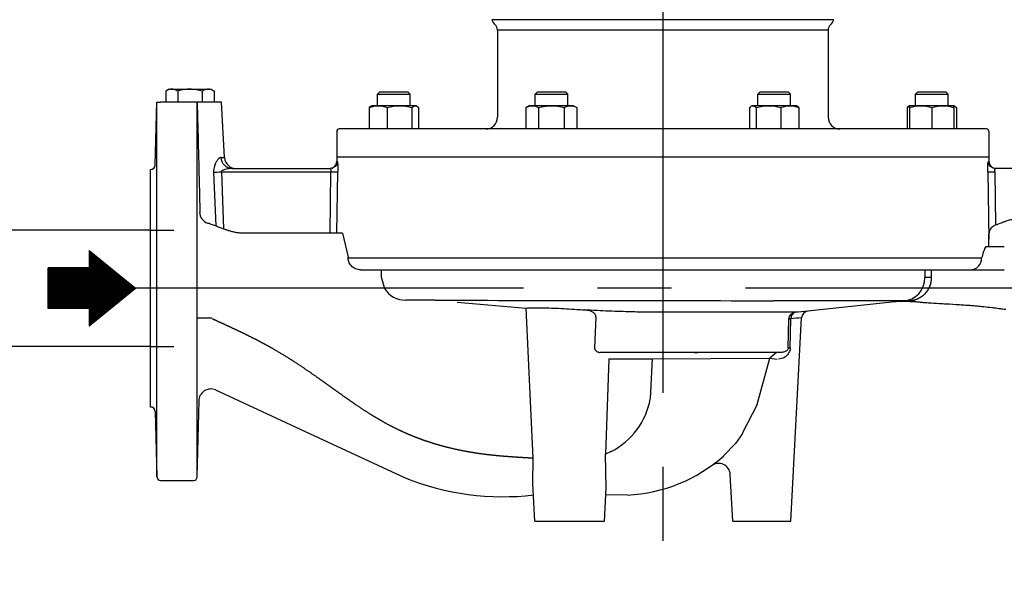
# Model space of a CAD drawing. Extents: x 0 to 210, y 0 to 297.
# Drawn here: x 49 to 92, y 212 to 236 of the extents above; entities that cross this region are included whole.
import ezdxf

# ---------------------------------------------------------------- set-up
doc = ezdxf.new("R2010")
doc.units = 0
doc.linetypes.add('CENTER2', pattern=[28.575, 19.05, -3.175, 3.175, -3.175])
doc.layers.get('0').update_dxf_attribs({"color": 3, "linetype": 'CONTINUOUS'})
doc.layers.get('DEFPOINTS').update_dxf_attribs({"linetype": 'CONTINUOUS'})
doc.layers.add('1', color=3, linetype='CONTINUOUS')
doc.styles.add('MIRCO', font='txt')
doc.dimstyles.new('MIRCO', dxfattribs={"dimtxt": 2.5, "dimasz": 2.5, "dimexe": 0.875, "dimexo": 1, "dimgap": 0.75, "dimtad": 1, "dimzin": 12, "dimtxsty": 'MIRCO', "dimblk": 'CLOSED', "dimcen": 0.09, "dimclrt": 7, "dimazin": 3, "dimtfac": 0.8, "dimtdec": 3, "dimtmove": 0, "dimatfit": 3, "dimtolj": 1})

# ---------------------------------------------------------------- blocks, each defined once
blk = doc.blocks.new('_CLOSED')
at = {"color": 0, "linetype": 'BYBLOCK'}
for p, q in [((-1, 0.166667), (0, 0)), ((-1, 0.166667), (-1, -0.166667)), ((0, 0), (-1, -0.166667)), ((0, 0), (-1, 0))]:
    blk.add_line(p, q, dxfattribs=at)
blk = doc.blocks.new('*D11')
at = {"layer": '1', "color": 0, "linetype": 'CONTINUOUS'}
for p, q in [((47.459, 227.179), (47.459, 260.107)), ((47.459, 229.679), (47.459, 232.179)), ((54.884, 227.179), (46.584, 227.179)), ((47.459, 222.179), (47.459, 227.179)), ((54.884, 222.179), (46.584, 222.179)), ((47.459, 219.679), (47.459, 217.179))]:
    blk.add_line(p, q, dxfattribs=at)
at = {"layer": 'DEFPOINTS', "color": 0}
for p in [(47.459, 227.179), (55.884, 227.179), (55.884, 222.179)]:
    blk.add_point(p, dxfattribs=at)
at = {"layer": '1', "color": 0, "xscale": 2.5, "yscale": 2.5, "zscale": 2.5}
for p, rotation in [((47.459, 227.179), 270), ((47.459, 222.179), 90)]:
    blk.add_blockref('_CLOSED', p, dxfattribs=dict(at, rotation=rotation))
at = {"layer": '1', "color": 7, "insert": (45.459, 246.143), "char_height": 2.5, "attachment_point": 5, "rotation": 90, "style": 'MIRCO'}
blk.add_mtext('\\A1;DN 50 PN 10', dxfattribs=at)

msp = doc.modelspace()

# ---------------------------------------------------------------- hatches: boundary and pattern name
at = {"layer": '1', "linetype": 'CONTINUOUS'}
h = msp.add_hatch(dxfattribs=at)
h.set_pattern_fill('_USER', color=4, scale=0.037384, style=0, pattern_type=0)
h.set_pattern_definition([(0, (0, 0), (0, 0.037384242), [])])
edge = h.paths.add_edge_path()
edge.add_line((52.2471, 223.8055), (52.2471, 223.0586))
edge.add_line((52.2471, 223.0586), (54.2409, 224.6786))
edge.add_line((54.2409, 224.6786), (52.2471, 226.2985))
edge.add_line((52.2471, 226.2985), (52.2471, 225.5516))
edge.add_line((52.2471, 225.5516), (50.494, 225.5516))
edge.add_line((50.494, 225.5516), (50.494, 223.8055))
edge.add_line((50.494, 223.8055), (52.2471, 223.8055))

# ---------------------------------------------------------------- linework, layer by layer
at = {"layer": '1', "color": 1, "linetype": 'CENTER2'}
for p, q in [((76.8838, 267.8083), (76.8838, 212.0915)), ((99.4779, 224.6786), (54.2409, 224.6786))]:
    msp.add_line(p, q, dxfattribs=at)
at = {"layer": '1', "color": 3, "linetype": 'CONTINUOUS'}
for p, q in [((76.8838, 236.2152), (69.5441, 236.2152)), ((84.2234, 236.2152), (76.8838, 236.2152)), ((76.8838, 235.7698), (69.7838, 235.7698)), ((55.1624, 224.6786), (55.1624, 232.6786)), ((56.8876, 216.5746), (56.8876, 232.6741)), ((57.9211, 230.2958), (58.0638, 230.2958)), ((62.8802, 230.1167), (62.9048, 230.1167)), ((90.8627, 230.1167), (90.8873, 230.1167)), ((57.5942, 229.6686), (57.6828, 227.354)), ((57.9277, 229.6772), (58.0238, 227.2299)), ((57.9277, 229.6772), (62.6316, 229.6772)), ((62.5941, 227.0431), (62.6316, 229.6772)), ((62.8926, 227.0431), (62.9303, 229.6825)), ((90.8372, 229.6825), (90.8786, 226.7854)), ((91.1359, 229.6772), (91.1684, 227.3985)), ((54.8838, 227.1786), (55.8838, 227.1786)), ((63.3725, 225.9807), (90.5749, 225.9807)), ((88.1403, 225.472), (88.1403, 225.1375)), ((88.4091, 225.472), (88.4091, 225.1354)), ((55.1624, 216.5746), (55.1624, 224.6786)), ((67.105, 224.1671), (65.8453, 224.1657)), ((87.4732, 224.1359), (87.169, 224.1249)), ((83.1085, 223.6919), (83.1079, 223.6919)), ((82.5625, 223.6477), (76.8838, 223.6477)), ((82.2696, 222.115), (82.3015, 223.36)), ((82.3537, 222.1202), (82.3875, 223.3652)), ((54.8838, 222.1786), (55.8838, 222.1786))]:
    msp.add_line(p, q, dxfattribs=at)
at = {"layer": '1', "color": 9, "linetype": 'CONTINUOUS'}
for p, q in [((69.7838, 235.7698), (69.7838, 232.022)), ((83.9838, 235.7698), (83.9838, 232.022)), ((55.0889, 229.9733), (55.1597, 232.6786)), ((55.1612, 232.6786), (55.1624, 232.6786)), ((55.1624, 232.6786), (55.3124, 232.6786)), ((56.7376, 232.6786), (55.3124, 232.6786)), ((56.8874, 232.6786), (56.7376, 232.6786)), ((56.8876, 232.6741), (56.8874, 232.6786)), ((57.939, 232.6786), (56.8875, 232.6786)), ((58.0638, 230.2958), (57.939, 232.6786)), ((62.8838, 231.422), (62.8838, 230.322)), ((76.8838, 231.522), (62.9838, 231.522)), ((90.7838, 231.522), (76.8838, 231.522)), ((90.8838, 231.422), (90.8838, 230.322)), ((62.8838, 230.322), (62.8802, 230.1167)), ((62.8838, 230.322), (76.8838, 230.322)), ((76.8838, 230.322), (90.8838, 230.322)), ((90.8838, 230.322), (90.8873, 230.1167)), ((54.8838, 224.6786), (54.8838, 229.7786)), ((58.3723, 229.822), (62.6054, 229.822)), ((62.6855, 229.841), (62.7105, 229.841)), ((95.2044, 229.822), (91.1621, 229.822)), ((63.1334, 227.0431), (63.3724, 226.0096)), ((52.2471, 226.2985), (54.2409, 224.6786)), ((52.2471, 226.2985), (52.2471, 225.5516)), ((90.7756, 226.472), (91.5479, 226.472)), ((52.2471, 225.5516), (50.4941, 225.5516)), ((50.4941, 223.8055), (50.4941, 225.5516)), ((63.9085, 225.472), (90.0887, 225.472)), ((64.7825, 225.472), (64.7825, 225.1654)), ((90.0887, 225.472), (91.5479, 225.472)), ((64.7825, 225.1654), (64.9289, 224.6671)), ((52.2471, 223.0586), (54.2409, 224.6786)), ((54.8838, 219.5785), (54.8838, 224.6786)), ((87.0844, 224.1101), (87.3963, 224.121)), ((87.169, 224.1249), (87.5088, 224.1249)), ((87.4732, 224.1359), (87.4999, 224.1353)), ((52.2471, 223.8055), (50.4941, 223.8055)), ((52.2471, 223.8055), (52.2471, 223.0586)), ((68.0567, 224.0839), (71.0124, 223.8256)), ((71.3187, 217.3747), (71.0123, 223.8256)), ((86.7193, 224.0839), (83.1085, 223.6919)), ((57.5184, 223.3933), (56.8876, 223.3992)), ((74.0098, 223.4327), (73.955, 222.115)), ((82.3838, 214.6785), (82.8413, 223.4094)), ((76.8838, 221.922), (74.1845, 221.922)), ((74.562, 221.6408), (74.418, 217.5564)), ((74.5628, 221.6408), (76.4252, 221.6447)), ((76.4252, 221.6447), (76.347, 219.9389)), ((76.4252, 221.6447), (81.4796, 221.6699)), ((78.2412, 221.922), (76.8838, 221.922)), ((78.2237, 221.922), (78.3826, 221.922)), ((81.9433, 221.922), (78.2412, 221.922)), ((80.9315, 219.6854), (81.4796, 221.6699)), ((81.7611, 221.922), (81.4796, 221.6699)), ((81.4796, 221.6699), (81.8001, 221.6377)), ((57.681, 220.3136), (62.1145, 218.2559)), ((56.8876, 216.5746), (56.9731, 219.8384)), ((80.9315, 219.6854), (80.2976, 218.4462)), ((55.0889, 219.3838), (55.1624, 216.5746)), ((62.1145, 218.2559), (65.815, 216.5413)), ((80.3102, 218.4414), (79.9986, 218.0181)), ((79.9986, 218.0181), (79.4955, 217.4805)), ((71.2997, 216.2833), (71.3187, 217.3747)), ((74.6698, 217.6696), (74.418, 217.5563)), ((74.4579, 216.094), (74.418, 217.5563)), ((79.8838, 214.6785), (79.7786, 216.6856)), ((55.3124, 216.4286), (56.7376, 216.4286)), ((71.3838, 214.6785), (71.2997, 216.2833)), ((74.3838, 214.6785), (74.4579, 216.094)), ((75.3696, 215.7954), (74.4428, 215.8052)), ((71.3838, 214.6785), (74.3838, 214.6785)), ((79.8838, 214.6785), (80.3838, 214.6785)), ((80.3838, 214.6785), (81.3838, 214.6785)), ((81.3838, 214.6785), (82.3838, 214.6785))]:
    msp.add_line(p, q, dxfattribs=at)
at = {"layer": '1', "color": 134, "linetype": 'CONTINUOUS'}
for p, q in [((55.5445, 233.1482), (55.5445, 232.6786)), ((55.6838, 233.2286), (55.5448, 233.1483)), ((55.6838, 233.2286), (55.8043, 233.2286)), ((55.8043, 233.2286), (56.5838, 233.2286)), ((56.0641, 233.1482), (56.0641, 232.6786)), ((56.5838, 233.2286), (57.3632, 233.2286)), ((57.1034, 233.1482), (57.1034, 232.6786)), ((57.3632, 233.2286), (57.4838, 233.2286)), ((57.4838, 233.2286), (57.623, 233.1482)), ((57.623, 233.1482), (57.623, 232.6786)), ((64.6353, 233.022), (64.7353, 233.122)), ((64.6353, 233.022), (64.8403, 233.022)), ((64.6353, 232.522), (64.6353, 233.022)), ((64.7353, 233.122), (64.911, 233.122)), ((64.8403, 233.022), (66.0353, 233.022)), ((64.911, 233.122), (65.9353, 233.122)), ((66.0353, 233.022), (65.9353, 233.122)), ((66.0353, 232.522), (66.0353, 233.022)), ((71.4002, 233.022), (71.5002, 233.122)), ((71.4002, 233.022), (72.1002, 233.022)), ((71.4002, 232.522), (71.4002, 233.022)), ((71.5002, 233.122), (72.1002, 233.122)), ((72.1002, 233.122), (72.7002, 233.122)), ((72.1002, 233.022), (72.8002, 233.022)), ((72.8002, 233.022), (72.7002, 233.122)), ((72.8002, 232.522), (72.8002, 233.022)), ((80.9673, 233.022), (81.0673, 233.122)), ((80.9673, 233.022), (82.1623, 233.022)), ((80.9673, 232.522), (80.9673, 233.022)), ((81.0673, 233.122), (82.0916, 233.122)), ((82.0916, 233.122), (82.2673, 233.122)), ((82.1623, 233.022), (82.3673, 233.022)), ((82.3673, 233.022), (82.2673, 233.122)), ((82.3673, 232.522), (82.3673, 233.022)), ((87.7323, 233.022), (87.8323, 233.122)), ((87.7323, 233.022), (89.1323, 233.022)), ((87.7323, 232.522), (87.7323, 233.022)), ((87.8323, 233.122), (89.0323, 233.122)), ((89.1323, 233.022), (89.0323, 233.122)), ((89.1323, 232.522), (89.1323, 233.022)), ((64.2757, 232.4371), (64.2757, 231.522)), ((64.3853, 232.522), (64.3518, 232.5026)), ((64.6635, 232.522), (64.3853, 232.522)), ((65.5811, 232.522), (64.6635, 232.522)), ((65.0514, 232.4371), (65.0514, 231.522)), ((66.2529, 232.522), (65.5811, 232.522)), ((66.1109, 232.4371), (66.1109, 231.522)), ((66.2853, 232.522), (66.2529, 232.522)), ((66.2853, 232.522), (66.3188, 232.5026)), ((66.3949, 232.4371), (66.3949, 231.522)), ((71.1502, 232.522), (71.0033, 232.4371)), ((71.0033, 232.4371), (71.0033, 231.522)), ((71.2775, 232.522), (71.1502, 232.522)), ((72.1002, 232.522), (71.2775, 232.522)), ((71.5517, 232.4371), (71.5517, 231.522)), ((72.9229, 232.522), (72.1002, 232.522)), ((72.6487, 232.4371), (72.6487, 231.522)), ((73.0502, 232.522), (72.9229, 232.522)), ((73.0502, 232.522), (73.1972, 232.4371)), ((73.1972, 232.4371), (73.1972, 231.522)), ((80.6077, 232.4371), (80.6077, 231.522)), ((80.7173, 232.522), (80.6838, 232.5026)), ((80.7497, 232.522), (80.7173, 232.522)), ((81.4214, 232.522), (80.7497, 232.522)), ((80.8916, 232.4371), (80.8916, 231.522)), ((82.3391, 232.522), (81.4214, 232.522)), ((81.9512, 232.4371), (81.9512, 231.522)), ((82.6173, 232.522), (82.3391, 232.522)), ((82.6173, 232.522), (82.6508, 232.5026)), ((82.7269, 232.4371), (82.7269, 231.522)), ((87.3727, 232.4371), (87.3727, 231.522)), ((87.4823, 232.522), (87.4487, 232.5026)), ((87.4823, 232.522), (87.4823, 232.4371)), ((87.9573, 232.522), (87.4823, 232.522)), ((87.4823, 232.4371), (87.4823, 231.522)), ((88.9073, 232.522), (87.9573, 232.522)), ((88.4323, 232.4371), (88.4323, 231.522)), ((89.3823, 232.522), (88.9073, 232.522)), ((89.3823, 232.4371), (89.3823, 232.522)), ((89.3823, 232.522), (89.4158, 232.5026)), ((89.3823, 232.4371), (89.3823, 231.522)), ((89.4918, 232.4371), (89.4918, 231.522))]:
    msp.add_line(p, q, dxfattribs=at)
at = {"layer": '1', "color": 9, "linetype": 'CONTINUOUS'}
for centre, radius, start, end in [((70.0223, 236.3614), 0.5, 196.99975, 227.69223), ((69.4838, 235.7698), 0.3, 0.00121, 47.691), ((84.2838, 235.7698), 0.3, 132.30899, 179.99879), ((83.7453, 236.3614), 0.5, 312.30765, 343.00018), ((69.2837, 232.022), 0.5, 270, 360), ((84.4838, 232.022), 0.5, 180, 270), ((62.9838, 231.422), 0.1, 90, 180), ((90.7838, 231.422), 0.1, 0, 90), ((58.5632, 230.322), 0.5, 183, 270), ((62.5802, 230.122), 0.3, 270, 359), ((91.1873, 230.122), 0.3, 181, 270), ((54.8889, 229.9786), 0.2, 268.51913, 358.5), ((89.7867, 231.5523), 4.3775, 288.39822, 292.06534), ((65.8573, 225.2757), 1.1102, 213.24998, 269.38498), ((87.2589, 219.1131), 5, 91.99998, 96.196), ((83.1409, 223.3937), 0.3, 96.19398, 177.00668), ((57.4829, 219.825), 0.5272, 67.8792, 178.5), ((73.2285, 220.4896), 3.167, 297.0727, 349.79571), ((54.8889, 219.3786), 0.2, 1.5, 91.48087), ((75.0497, 222.4699), 6.6822, 272.74461, 311.7986), ((79.2793, 216.6594), 0.5, 3, 126.36177), ((55.3124, 216.5786), 0.15, 181.5, 270), ((56.7376, 216.5786), 0.15, 270, 358.5), ((70.0225, 226.9682), 11.2438, 248.02515, 276.72017)]:
    msp.add_arc(centre, radius, start, end, dxfattribs=at)
at = {"layer": '1', "color": 134, "linetype": 'CONTINUOUS'}
msp.add_arc((87.8954, 231.1638), 1.3764, 107.46761, 112.32043, dxfattribs=at)
at = {"layer": '1', "color": 3, "linetype": 'CONTINUOUS'}
for centre, radius, start, end in [((57.4939, 227.9521), 0.5, 181.21103, 251.44701), ((87.7407, 155.3756), 69.763, 89.451074, 89.671821), ((80.9603, 4765.2084), 4541.0624, 269.8251837, 270.0084651), ((86.8659, 167.7145), 56.4246, 89.38335, 89.64414), ((91.1296, 121.2108), 102.7946, 94.475347, 94.780674), ((89.0803, 156.9611), 66.7405, 95.363893, 95.755336)]:
    msp.add_arc(centre, radius, start, end, dxfattribs=at)
at = {"layer": '1', "color": 3, "linetype": 'CONTINUOUS', "extrusion": (0, 0, -1)}
for centre, major_axis, ratio, start_param, end_param in [((58.3723, 230.322), (0, 0.5), 0.9035562, 3.1415927, 4.6600291), ((62.6054, 230.122), (0, -0.3), 0.9982409, 4.7298423, 6.2831853), ((91.1621, 230.122), (0, 0.3), 0.9982409, 3.1415927, 4.6949357), ((82.5941, 223.3495), (0, 0.3), 0.9761279, 4.7472955, 6.1750447), ((82.5941, 223.3495), (0.2999, -0.0075), 0.0485312, 3.3606612, 3.9510597), ((82.5628, 222.1045), (0.2999, -0.0076), 0.0483666, 3.3516712, 3.9398254)]:
    msp.add_ellipse(centre, major_axis=major_axis, ratio=ratio, start_param=start_param, end_param=end_param, dxfattribs=at)
at = {"layer": '1', "color": 3, "linetype": 'CONTINUOUS'}
for centre, major_axis, ratio, start_param, end_param in [((57.9277, 229.6948), (0.4996, 0.0196), 0.0350731, 3.9802244, 4.7110095), ((62.6316, 229.6878), (0.3, -0.0043), 0.0350966, 4.7128919, 6.1923366), ((91.1359, 229.6878), (0.3, 0.0043), 0.0350966, 3.2324414, 4.7118861), ((90.0887, 225.972), (0, -0.5), 0.9726769, 0, 1.5882496), ((87.1836, 225.1375), (-0.0066, -1), 0.9567629, 0.0412143, 1.577158), ((82.5941, 223.3495), (0.025, -0.299), 0.6861642, 3.1738233, 4.6025957)]:
    msp.add_ellipse(centre, major_axis=major_axis, ratio=ratio, start_param=start_param, end_param=end_param, dxfattribs=at)
for points, knots in [([(83.9838, 235.7698), (83.9838, 235.7698), (83.9827, 235.7698), (83.9552, 235.7698), (83.8497, 235.7698), (83.6822, 235.7698), (83.4486, 235.7698), (83.1587, 235.7698), (82.8058, 235.7698), (82.4043, 235.7698), (81.9449, 235.7698), (81.4465, 235.7698), (80.8976, 235.7698), (80.3207, 235.7698), (79.7025, 235.7698), (79.0684, 235.7698), (78.3824, 235.7698), (77.6558, 235.7698), (77.1423, 235.7698), (76.8838, 235.7698)], [348.7166728, 348.7166728, 348.7166728, 348.7166728, 349.3467791, 356.6311474, 363.5686409, 370.8530092, 377.7905027, 385.074871, 392.0123645, 399.2967328, 406.2342263, 413.5185946, 420.4560881, 427.7404564, 434.6779499, 441.9623183, 448.8998118, 456.8717694, 464.9552535, 464.9552535, 464.9552535, 464.9552535]), ([(57.9211, 230.2958), (57.9013, 230.2958), (57.8588, 230.2815), (57.7844, 230.2188), (57.7138, 230.1245), (57.6592, 230.0169), (57.6229, 229.9168), (57.5974, 229.8045), (57.5924, 229.7155), (57.5942, 229.6686)], [0, 0, 0, 0, 1.5862117, 3.1492808, 5.0599749, 6.2956269, 7.182715, 8.2684131, 9.4752269, 9.4752269, 9.4752269, 9.4752269]), ([(62.9048, 230.1167), (62.9081, 230.1167), (62.9149, 230.0954), (62.9241, 230.0056), (62.9306, 229.8648), (62.9312, 229.746), (62.9303, 229.6825)], [0, 0, 0, 0, 1.7148251, 3.3231227, 5.012358, 6.9173135, 6.9173135, 6.9173135, 6.9173135]), ([(90.8372, 229.6825), (90.8364, 229.7394), (90.8367, 229.8487), (90.8424, 229.9913), (90.8518, 230.0918), (90.8592, 230.1167), (90.8627, 230.1167)], [0, 0, 0, 0, 1.7065977, 3.3048921, 5.0772296, 6.9173127, 6.9173127, 6.9173127, 6.9173127]), ([(58.3723, 229.822), (58.3458, 229.822), (58.2912, 229.8188), (58.1912, 229.8047), (58.0952, 229.7833), (58.0184, 229.7576), (57.9688, 229.7345), (57.9335, 229.7086), (57.9258, 229.688), (57.9277, 229.6772)], [0, 0, 0, 0, 0.8599815, 1.6336147, 2.7433191, 3.413241, 3.8941852, 4.482808, 5.1370948, 5.1370948, 5.1370948, 5.1370948]), ([(62.6054, 229.822), (62.6087, 229.822), (62.6156, 229.8151), (62.6251, 229.7854), (62.6318, 229.738), (62.6325, 229.6984), (62.6316, 229.6772)], [0, 0, 0, 0, 0.5580786, 1.1161573, 1.6835309, 2.3233599, 2.3233599, 2.3233599, 2.3233599]), ([(91.1359, 229.6772), (91.1351, 229.6971), (91.1355, 229.7335), (91.1415, 229.781), (91.151, 229.8138), (91.1586, 229.822), (91.1621, 229.822)], [0, 0, 0, 0, 0.6014341, 1.1100359, 1.7166997, 2.3233635, 2.3233635, 2.3233635, 2.3233635]), ([(63.1334, 227.0431), (63.0754, 227.0431), (62.7723, 227.0431), (62.2954, 227.0431), (61.7032, 227.0431), (61.1816, 227.0431), (60.6593, 227.0431), (60.1908, 227.0431), (59.836, 227.0431), (59.5993, 227.0431), (59.4242, 227.0431), (59.2523, 227.0431), (59.1126, 227.0431), (59.0033, 227.043), (58.9227, 227.0431), (58.8435, 227.043), (58.7622, 227.0466), (58.6793, 227.0535), (58.5668, 227.0679), (58.4583, 227.0888), (58.3529, 227.1159), (58.2881, 227.1353), (58.2368, 227.1525), (58.1986, 227.1662), (58.1604, 227.1802), (58.1093, 227.1987), (58.045, 227.2221), (57.9409, 227.26), (57.8075, 227.3086), (57.6677, 227.3594), (57.5502, 227.4022), (57.4504, 227.4385), (57.3772, 227.4638), (57.3349, 227.4781)], [20.3893176, 20.3893176, 20.3893176, 20.3893176, 22.1378059, 29.5170745, 34.7602391, 40.0034037, 45.2465683, 50.4897328, 54.0807706, 55.8762894, 57.6718083, 59.4673272, 61.262846, 62.1606055, 63.0583649, 63.9561243, 64.8538838, 65.8833962, 66.9129086, 68.9719335, 70.0014459, 71.0309583, 71.5457145, 72.0604707, 72.575227, 73.0899832, 74.1194956, 75.149008, 77.2080329, 79.2670577, 80.2965702, 81.3260826, 82.6683391, 82.6683391, 82.6683391, 82.6683391]), ([(87.2163, 224.1381), (87.1251, 224.1387), (86.9103, 224.1399), (86.5185, 224.1414), (86.0708, 224.1426), (85.5902, 224.1437), (85.063, 224.1445), (84.4859, 224.1452), (83.8534, 224.1457), (83.177, 224.146), (82.4344, 224.1461), (81.9123, 224.1461), (81.6312, 224.146)], [0, 0, 0, 0, 9.3762195, 19.2018946, 27.8575227, 36.1524975, 44.4474745, 52.7424505, 61.0374255, 69.6930535, 77.9880298, 87.2405789, 87.2405789, 87.2405789, 87.2405789]), ([(76.8838, 223.6477), (76.6457, 223.6477), (76.1934, 223.6508), (75.5904, 223.6624), (75.0546, 223.6779), (74.5677, 223.6957), (74.044, 223.7189), (73.6911, 223.7371), (73.5036, 223.7474)], [0, 0, 0, 0, 7.1812286, 13.6448399, 18.1895915, 23.341621, 28.3288517, 33.9829722, 33.9829722, 33.9829722, 33.9829722]), ([(82.3537, 222.1202), (82.3527, 222.0823), (82.3413, 222.0082), (82.3066, 221.9212), (82.2611, 221.8464), (82.1928, 221.7668), (82.0971, 221.6974), (81.9771, 221.6492), (81.8959, 221.6377), (81.8523, 221.6377)], [0, 0, 0, 0, 1.0088597, 1.9758311, 2.679916, 3.713584, 5.4116808, 6.7595026, 8.2649581, 8.2649581, 8.2649581, 8.2649581]), ([(82.2696, 222.115), (82.2694, 222.0998), (82.2629, 222.0702), (82.2415, 222.0354), (82.213, 222.0055), (82.1717, 221.9749), (82.1114, 221.9465), (82.0358, 221.9267), (81.9823, 221.922), (81.9552, 221.922)], [0, 0, 0, 0, 0.7175112, 1.405231, 1.9059834, 2.6411385, 3.7526739, 4.8153979, 5.8781218, 5.8781218, 5.8781218, 5.8781218])]:
    msp.add_open_spline(points, degree=3, knots=knots, dxfattribs=at)
at = {"layer": '1', "color": 134, "linetype": 'CONTINUOUS'}
for points, knots in [([(55.8043, 233.2286), (55.7846, 233.2286), (55.7448, 233.2255), (55.6574, 233.2058), (55.5908, 233.1749), (55.5445, 233.1482)], [0, 0, 0, 0, 1.1849523, 2.3867126, 5.2757361, 5.2757361, 5.2757361, 5.2757361]), ([(56.0641, 233.1482), (56.0251, 233.1707), (55.9607, 233.2017), (55.8734, 233.2246), (55.8262, 233.2286), (55.8043, 233.2286)], [0, 0, 0, 0, 2.4399503, 3.9660373, 5.2757376, 5.2757376, 5.2757376, 5.2757376]), ([(56.5838, 233.2286), (56.5443, 233.2286), (56.4647, 233.2255), (56.2899, 233.2058), (56.1566, 233.1749), (56.0641, 233.1482)], [0, 0, 0, 0, 1.1849523, 2.3867126, 5.2757361, 5.2757361, 5.2757361, 5.2757361]), ([(57.1034, 233.1482), (57.0253, 233.1707), (56.8965, 233.2017), (56.722, 233.2246), (56.6274, 233.2286), (56.5838, 233.2286)], [0, 0, 0, 0, 2.4399503, 3.9660373, 5.2757376, 5.2757376, 5.2757376, 5.2757376]), ([(57.3632, 233.2286), (57.3419, 233.2286), (57.2977, 233.2249), (57.2104, 233.2033), (57.1454, 233.1724), (57.1034, 233.1482)], [0, 0, 0, 0, 1.2768847, 2.6501894, 5.2757348, 5.2757348, 5.2757348, 5.2757348]), ([(57.623, 233.1482), (57.5855, 233.1698), (57.5231, 233.2001), (57.4359, 233.224), (57.387, 233.2286), (57.3632, 233.2286)], [0, 0, 0, 0, 2.3436786, 3.8467408, 5.2757355, 5.2757355, 5.2757355, 5.2757355]), ([(64.2757, 232.4371), (64.3421, 232.4642), (64.443, 232.4976), (64.5735, 232.5188), (64.6357, 232.522), (64.6635, 232.522)], [0, 0, 0, 0, 2.9333783, 4.3870067, 5.568831, 5.568831, 5.568831, 5.568831]), ([(64.3518, 232.5026), (64.35, 232.5016), (64.3243, 232.4862), (64.2989, 232.463), (64.2757, 232.4371)], [2.5552411, 2.5552411, 2.5552411, 2.5552411, 2.7624718, 5.5688385, 5.5688385, 5.5688385, 5.5688385]), ([(64.6635, 232.522), (64.6952, 232.522), (64.7603, 232.5182), (64.8907, 232.4955), (64.9878, 232.463), (65.0514, 232.4371)], [0, 0, 0, 0, 1.3445012, 2.7624718, 5.5688385, 5.5688385, 5.5688385, 5.5688385]), ([(65.0514, 232.4371), (65.1381, 232.463), (65.2708, 232.4955), (65.4489, 232.5182), (65.5379, 232.522), (65.5811, 232.522)], [0, 0, 0, 0, 2.8063668, 4.2243373, 5.5688385, 5.5688385, 5.5688385, 5.5688385]), ([(65.5811, 232.522), (65.625, 232.522), (65.7158, 232.518), (65.8938, 232.495), (66.0259, 232.4625), (66.1109, 232.4371)], [0, 0, 0, 0, 1.3633574, 2.8177073, 5.568831, 5.568831, 5.568831, 5.568831]), ([(66.1109, 232.4371), (66.1352, 232.4642), (66.1722, 232.4976), (66.22, 232.5188), (66.2427, 232.522), (66.2529, 232.522)], [0, 0, 0, 0, 2.9333783, 4.3870067, 5.568831, 5.568831, 5.568831, 5.568831]), ([(66.2529, 232.522), (66.2645, 232.522), (66.2883, 232.5182), (66.3361, 232.4955), (66.3716, 232.463), (66.3949, 232.4371)], [0, 0, 0, 0, 1.3445012, 2.7624718, 5.5688385, 5.5688385, 5.5688385, 5.5688385]), ([(71.0033, 232.4371), (71.0502, 232.4642), (71.1216, 232.4976), (71.2139, 232.5188), (71.2578, 232.522), (71.2775, 232.522)], [0, 0, 0, 0, 2.9333783, 4.3870067, 5.568831, 5.568831, 5.568831, 5.568831]), ([(71.2775, 232.522), (71.2999, 232.522), (71.346, 232.5182), (71.4381, 232.4955), (71.5068, 232.463), (71.5517, 232.4371)], [0, 0, 0, 0, 1.3445012, 2.7624718, 5.5688385, 5.5688385, 5.5688385, 5.5688385]), ([(71.5517, 232.4371), (71.6456, 232.4642), (71.7884, 232.4976), (71.973, 232.5188), (72.0608, 232.522), (72.1002, 232.522)], [0, 0, 0, 0, 2.9333783, 4.3870067, 5.568831, 5.568831, 5.568831, 5.568831]), ([(72.1002, 232.522), (72.145, 232.522), (72.2371, 232.5182), (72.4215, 232.4955), (72.5589, 232.463), (72.6487, 232.4371)], [0, 0, 0, 0, 1.3445012, 2.7624718, 5.5688385, 5.5688385, 5.5688385, 5.5688385]), ([(72.6487, 232.4371), (72.6936, 232.463), (72.7623, 232.4955), (72.8545, 232.5182), (72.9005, 232.522), (72.9229, 232.522)], [0, 0, 0, 0, 2.8063668, 4.2243373, 5.5688385, 5.5688385, 5.5688385, 5.5688385]), ([(72.9229, 232.522), (72.9457, 232.522), (72.9926, 232.518), (73.0848, 232.495), (73.1532, 232.4625), (73.1972, 232.4371)], [0, 0, 0, 0, 1.3633574, 2.8177073, 5.568831, 5.568831, 5.568831, 5.568831]), ([(80.6077, 232.4371), (80.631, 232.463), (80.6665, 232.4955), (80.7142, 232.5182), (80.7381, 232.522), (80.7497, 232.522)], [0, 0, 0, 0, 2.8063668, 4.2243373, 5.5688385, 5.5688385, 5.5688385, 5.5688385]), ([(80.7497, 232.522), (80.7614, 232.522), (80.7858, 232.518), (80.8335, 232.495), (80.8688, 232.4625), (80.8916, 232.4371)], [0, 0, 0, 0, 1.3633574, 2.8177073, 5.568831, 5.568831, 5.568831, 5.568831]), ([(80.8916, 232.4371), (80.9823, 232.4642), (81.1202, 232.4976), (81.2985, 232.5188), (81.3834, 232.522), (81.4214, 232.522)], [0, 0, 0, 0, 2.9333783, 4.3870067, 5.568831, 5.568831, 5.568831, 5.568831]), ([(81.4214, 232.522), (81.4647, 232.522), (81.5537, 232.5182), (81.7318, 232.4955), (81.8645, 232.463), (81.9512, 232.4371)], [0, 0, 0, 0, 1.3445012, 2.7624718, 5.5688385, 5.5688385, 5.5688385, 5.5688385]), ([(81.9512, 232.4371), (82.0176, 232.4642), (82.1186, 232.4976), (82.2491, 232.5188), (82.3112, 232.522), (82.3391, 232.522)], [0, 0, 0, 0, 2.9333783, 4.3870067, 5.568831, 5.568831, 5.568831, 5.568831]), ([(82.3391, 232.522), (82.3707, 232.522), (82.4359, 232.5182), (82.5662, 232.4955), (82.6634, 232.463), (82.7269, 232.4371)], [0, 0, 0, 0, 1.3445012, 2.7624718, 5.5688385, 5.5688385, 5.5688385, 5.5688385]), ([(82.7269, 232.4371), (82.7036, 232.463), (82.6783, 232.4862), (82.6526, 232.5016), (82.6508, 232.5026)], [0, 0, 0, 0, 2.8063668, 3.0135974, 3.0135974, 3.0135974, 3.0135974]), ([(87.4487, 232.5026), (87.447, 232.5016), (87.4213, 232.4862), (87.3959, 232.463), (87.3727, 232.4371)], [2.5552411, 2.5552411, 2.5552411, 2.5552411, 2.7624718, 5.5688385, 5.5688385, 5.5688385, 5.5688385]), ([(87.4823, 232.4371), (87.56, 232.463), (87.679, 232.4955), (87.8387, 232.5182), (87.9185, 232.522), (87.9573, 232.522)], [0, 0, 0, 0, 2.8063668, 4.2243373, 5.5688385, 5.5688385, 5.5688385, 5.5688385]), ([(87.9573, 232.522), (87.9966, 232.522), (88.078, 232.518), (88.2376, 232.495), (88.356, 232.4625), (88.4323, 232.4371)], [0, 0, 0, 0, 1.3633574, 2.8177073, 5.568831, 5.568831, 5.568831, 5.568831]), ([(88.4323, 232.4371), (88.5136, 232.4642), (88.6372, 232.4976), (88.7971, 232.5188), (88.8731, 232.522), (88.9073, 232.522)], [0, 0, 0, 0, 2.9333783, 4.3870067, 5.568831, 5.568831, 5.568831, 5.568831]), ([(88.9073, 232.522), (88.9461, 232.522), (89.0258, 232.5182), (89.1855, 232.4955), (89.3045, 232.463), (89.3823, 232.4371)], [0, 0, 0, 0, 1.3445012, 2.7624718, 5.5688385, 5.5688385, 5.5688385, 5.5688385]), ([(89.3823, 232.5172), (89.3831, 232.517), (89.396, 232.5131), (89.433, 232.4955), (89.4686, 232.463), (89.4918, 232.4371)], [1.2518936, 1.2518936, 1.2518936, 1.2518936, 1.3445012, 2.7624718, 5.5688385, 5.5688385, 5.5688385, 5.5688385])]:
    msp.add_open_spline(points, degree=3, knots=knots, dxfattribs=at)
at = {"layer": '1', "color": 9, "linetype": 'CONTINUOUS'}
for points, degree, knots in [([(56.8876, 232.6741), (56.8969, 232.3111), (56.9177, 231.498), (56.9474, 230.3236), (56.9746, 229.2263), (56.9931, 228.4601), (57.0026, 228.0553), (57.0054, 227.9364)], 3, [1.4939281, 1.4939281, 1.4939281, 1.4939281, 12.4010177, 25.9206426, 36.7773994, 45.3679371, 48.939292, 48.939292, 48.939292, 48.939292]), ([(91.4312, 227.4954), (91.4407, 227.4991), (91.4595, 227.5069), (91.4971, 227.5217), (91.5442, 227.5394), (91.6096, 227.5624), (91.7183, 227.5976), (91.9059, 227.65), (92.112, 227.6947), (92.335, 227.7334), (92.536, 227.7619), (92.7945, 227.79), (93.1086, 227.8146), (93.4809, 227.8327), (93.9493, 227.845), (94.5486, 227.8502), (95.1759, 227.8481), (95.6049, 227.8441), (95.7676, 227.8422)], 3, [0, 0, 0, 0, 0.3056291, 0.6098245, 1.2141737, 1.8136862, 2.6903776, 4.6407293, 7.656897, 9.0142337, 11.4310109, 13.7456321, 16.8141722, 20.8806953, 24.9255266, 30.8721127, 38.8604603, 43.742363, 43.742363, 43.742363, 43.742363]), ([(90.8786, 226.7854), (90.8791, 226.8307), (90.882, 226.9203), (90.8951, 227.033), (90.9171, 227.1254), (90.9457, 227.2017), (90.9844, 227.2669), (91.0376, 227.3262), (91.0968, 227.3696), (91.147, 227.3915), (91.1684, 227.3985)], 3, [0, 0, 0, 0, 1.4187334, 2.8452367, 3.7099551, 4.6052629, 5.6081644, 6.2628512, 7.2231377, 7.899224, 7.899224, 7.899224, 7.899224]), ([(90.878, 226.472), (90.8776, 226.5249), (90.8773, 226.6306), (90.878, 226.7343), (90.8786, 226.7854)], 3, [0, 0, 0, 0, 1.5965193, 3.1969795, 3.1969795, 3.1969795, 3.1969795]), ([(90.7756, 226.472), (90.77, 226.472), (90.757, 226.4668), (90.7293, 226.4352), (90.6914, 226.355), (90.6513, 226.2362), (90.6124, 226.1073), (90.5888, 226.0268), (90.5749, 225.9807)], 3, [0, 0, 0, 0, 1.0723421, 2.4426347, 5.0671747, 7.8984117, 9.6654752, 12.0038895, 12.0038895, 12.0038895, 12.0038895]), ([(63.9085, 225.472), (63.8713, 225.472), (63.7969, 225.4792), (63.6897, 225.5113), (63.5915, 225.5639), (63.5061, 225.6355), (63.4382, 225.7235), (63.3962, 225.8151), (63.373, 225.9114), (63.3718, 225.9738), (63.3724, 226.0096)], 3, [0, 0, 0, 0, 1.1211154, 2.2343601, 3.3497645, 4.4486742, 5.5623394, 6.6606804, 7.4474808, 8.5202366, 8.5202366, 8.5202366, 8.5202366]), ([(88.4091, 225.1354), (88.409, 225.1139), (88.4086, 225.0927), (88.4076, 225.0717), (88.406, 225.0511), (88.4041, 225.0309), (88.3947, 224.952), (88.3792, 224.8788), (88.3648, 224.8276), (88.3482, 224.7799), (88.3301, 224.7356), (88.2942, 224.6592), (88.2554, 224.5932), (88.237, 224.5647), (88.2183, 224.5381), (88.1995, 224.5132), (88.1172, 224.4118), (88.0323, 224.3363), (87.9655, 224.2872), (87.893, 224.2423), (87.809, 224.2012), (87.6945, 224.1637), (87.5695, 224.144), (87.5505, 224.1415), (87.5313, 224.1394), (87.512, 224.1378), (87.4926, 224.1366), (87.4732, 224.1359)], 7, [0.61821712, 0.61821712, 0.61821712, 0.61821712, 0.61821712, 0.61821712, 0.61821712, 0.61821712, 0.6412, 0.6412, 0.6412, 0.6412, 0.6412, 0.709372, 0.709372, 0.709372, 0.709372, 0.709372, 0.76819511, 0.76819511, 0.76819511, 0.76819511, 0.76819511, 0.96512464, 0.96512464, 0.96512464, 0.96512464, 0.96512464, 1, 1, 1, 1, 1, 1, 1, 1]), ([(87.2219, 224.1249), (87.2665, 224.1249), (87.3269, 224.1236), (87.3974, 224.121), (87.4605, 224.1181), (87.5309, 224.1145), (87.6069, 224.1105), (87.6782, 224.1071), (87.7416, 224.1044), (87.78, 224.1029), (87.7971, 224.1023)], 3, [0, 0, 0, 0, 3.2969428, 5.163666, 7.4440085, 10.6192921, 13.99, 17.0671471, 19.0005717, 20.3352676, 20.3352676, 20.3352676, 20.3352676]), ([(87.4999, 224.1353), (87.517, 224.1348), (87.5375, 224.1337), (87.5608, 224.1319), (87.5721, 224.1309), (87.5859, 224.1295), (87.5954, 224.1284), (87.6104, 224.1266), (87.6279, 224.1244), (87.6577, 224.1205), (87.7051, 224.1142), (87.7807, 224.1042), (87.8703, 224.0932), (88.0028, 224.079), (88.1377, 224.0669), (88.3876, 224.0486), (88.6805, 224.0325), (89.1263, 224.0092), (89.5128, 223.987), (89.861, 223.9624), (90.0682, 223.9463), (90.2509, 223.931), (90.4505, 223.9129), (90.7098, 223.8873), (90.9551, 223.8603), (91.1683, 223.8347), (91.2944, 223.8185), (91.3913, 223.8055), (91.4931, 223.7916), (91.5664, 223.7825), (91.6121, 223.7781)], 3, [0, 0, 0, 0, 1.7711004, 2.209452, 2.6459616, 3.0809876, 3.7317857, 4.1575913, 4.3696769, 5.2142466, 6.4713344, 7.7036348, 10.1290339, 11.7336773, 14.9736457, 17.0264521, 23.6877288, 27.5005848, 33.9202951, 36.9344284, 38.6611114, 40.3904058, 42.556004, 44.7250334, 48.2071768, 49.9571321, 51.273686, 52.1529111, 53.0314168, 54.5346055, 54.5346055, 54.5346055, 54.5346055]), ([(71.0124, 223.8256), (71.0337, 223.8279), (71.101, 223.8337), (71.2185, 223.8386), (71.3772, 223.8414), (71.5808, 223.8418), (71.8958, 223.8368), (72.305, 223.8231), (72.7429, 223.8019), (73.1494, 223.776), (73.3998, 223.7563), (73.5036, 223.7474)], 3, [0, 0, 0, 0, 1.980417, 5.4357817, 7.0952106, 9.8608756, 14.2836452, 18.7077726, 23.1350195, 27.56692, 30.8630561, 30.8630561, 30.8630561, 30.8630561]), ([(74.0098, 223.4327), (74.0108, 223.4553), (74.0048, 223.5031), (73.977, 223.5605), (73.934, 223.6118), (73.8637, 223.6647), (73.7654, 223.7045), (73.6391, 223.7331), (73.5534, 223.7431), (73.5036, 223.7474)], 3, [0, 0, 0, 0, 0.6812402, 1.4294224, 2.0063656, 2.8877178, 4.3916824, 5.5752419, 7.1555683, 7.1555683, 7.1555683, 7.1555683]), ([(71.3187, 217.3747), (71.1286, 217.3866), (70.9374, 217.3985), (70.7457, 217.4103), (70.554, 217.4223), (70.3627, 217.4351), (70.0787, 217.4562), (69.798, 217.4813), (69.7059, 217.4901), (69.6142, 217.4993), (69.5232, 217.5091), (69.2436, 217.541), (68.9702, 217.5782), (68.7885, 217.6057), (68.6103, 217.6354), (68.4354, 217.6672), (67.9992, 217.7531), (67.5805, 217.8523), (67.3316, 217.9175), (67.0854, 217.9886), (66.8398, 218.0666), (66.5841, 218.1559), (66.3264, 218.2548), (66.3172, 218.2584), (66.3079, 218.262), (66.2986, 218.2656), (66.105, 218.3409), (65.9102, 218.4219), (65.7235, 218.5044), (65.5354, 218.5925), (65.3462, 218.6865), (65.0032, 218.8664), (64.6584, 219.0639), (64.5044, 219.1554), (64.3504, 219.2499), (64.1965, 219.3474), (63.8904, 219.5464), (63.5857, 219.7535), (63.4344, 219.8583), (63.2836, 219.9643), (63.1335, 220.071), (62.6291, 220.4319), (62.1315, 220.7919), (61.7845, 221.0397), (61.4393, 221.2781), (61.0939, 221.5059), (60.6064, 221.8105), (60.1135, 222.095), (59.9708, 222.1754), (59.8276, 222.2542), (59.6838, 222.3316), (59.5349, 222.4099), (59.3854, 222.4869), (59.381, 222.4891), (59.3766, 222.4914), (59.3723, 222.4936), (59.1119, 222.6273), (58.8494, 222.7571), (58.5894, 222.8815), (58.3275, 223.0035), (58.0643, 223.1239), (57.8003, 223.2437), (57.5359, 223.3635)], 7, [0.18200397, 0.18200397, 0.18200397, 0.18200397, 0.18200397, 0.18200397, 0.18200397, 0.18200397, 0.244684, 0.244684, 0.244684, 0.244684, 0.244684, 0.27552721, 0.27552721, 0.27552721, 0.27552721, 0.27552721, 0.339968, 0.339968, 0.339968, 0.339968, 0.339968, 0.43917615, 0.43917615, 0.43917615, 0.43917615, 0.43917615, 0.44287472, 0.44287472, 0.44287472, 0.44287472, 0.44287472, 0.51642852, 0.51642852, 0.51642852, 0.51642852, 0.51642852, 0.5755681, 0.5755681, 0.5755681, 0.5755681, 0.5755681, 0.6342575, 0.6342575, 0.6342575, 0.6342575, 0.6342575, 0.77355713, 0.77355713, 0.77355713, 0.77355713, 0.77355713, 0.83, 0.83, 0.83, 0.83, 0.83, 0.83169757, 0.83169757, 0.83169757, 0.83169757, 0.83169757, 0.93116939, 0.93116939, 0.93116939, 0.93116939, 0.93116939, 0.93116939, 0.93116939, 0.93116939]), ([(73.955, 222.115), (73.9548, 222.1084), (73.9552, 222.093), (73.9611, 222.0641), (73.9755, 222.0332), (74.0008, 221.9999), (74.0275, 221.9765), (74.0584, 221.9561), (74.0967, 221.937), (74.1408, 221.9245), (74.1728, 221.922), (74.1845, 221.922)], 3, [0, 0, 0, 0, 0.1993074, 0.4597553, 0.8972214, 1.2735634, 1.8474878, 2.1361798, 2.6245345, 3.4527192, 3.9398161, 3.9398161, 3.9398161, 3.9398161])]:
    msp.add_open_spline(points, degree=degree, knots=knots, dxfattribs=at)

# ---------------------------------------------------------------- dimensions: what is measured, and where the dimension line sits
at = {"layer": '1', "color": 3, "linetype": 'CONTINUOUS'}
dim = msp.add_linear_dim(base=(47.4588, 227.1786), p1=(55.8838, 222.1786), p2=(55.8838, 227.1786), angle=90, text='DN <> PN 10', dimstyle='MIRCO', override={"dimlfac": 10, "dimrnd": 1, "dimpost": '', "dimtmove": 0}, dxfattribs=at)
dim.commit()
dim.dimension.update_dxf_attribs({"geometry": '*D11', "text_midpoint": (47.4588, 246.1429), "dimtype": 161})

doc.saveas('drawing.dxf')
